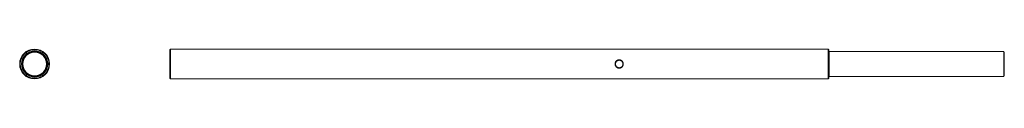
# Model space of a CAD drawing. Units: millimetres. Extents: x 54.4 to 133.4, y 149.8 to 152.2.
import ezdxf

# ---------------------------------------------------------------- set-up
doc = ezdxf.new("R2010")
doc.units = ezdxf.units.MM

msp = doc.modelspace()

# ---------------------------------------------------------------- linework, layer by layer
at = {"color": 7, "linetype": 'Continuous', "lineweight": 15}
for p, q in [((66.493, 152.187), (66.443, 152.137)), ((66.443, 150.987), (66.443, 152.137)), ((119.293, 152.187), (66.493, 152.187)), ((66.493, 152.187), (66.493, 150.987)), ((119.343, 152.137), (119.293, 152.187)), ((119.293, 150.987), (119.293, 152.187)), ((119.343, 152.137), (119.343, 150.987)), ((119.393, 151.987), (119.343, 152.037)), ((133.393, 151.987), (119.393, 151.987)), ((119.393, 151.987), (119.393, 150.987)), ((133.443, 151.937), (133.393, 151.987)), ((133.393, 149.987), (133.393, 151.987)), ((133.443, 151.937), (133.443, 150.037)), ((66.443, 149.837), (66.443, 150.987)), ((66.493, 150.987), (66.493, 149.787)), ((119.293, 149.787), (119.293, 150.987)), ((119.343, 150.987), (119.343, 149.837)), ((119.393, 150.987), (119.393, 149.987)), ((66.443, 149.837), (66.493, 149.787)), ((66.493, 149.787), (119.293, 149.787)), ((119.293, 149.787), (119.343, 149.837)), ((119.343, 149.937), (119.393, 149.987)), ((119.393, 149.987), (133.393, 149.987)), ((133.393, 149.987), (133.443, 150.037))]:
    msp.add_line(p, q, dxfattribs=at)
for radius in [1.2, 1.15, 1.05, 1, 0.95]:
    msp.add_circle((55.594, 150.987), radius, dxfattribs=at)
for points, knots in [([(102.204, 150.898), (102.194, 150.987), (102.204, 151.076), (102.238, 151.159), (102.3, 151.24), (102.395, 151.31), (102.512, 151.331), (102.611, 151.319), (102.692, 151.285), (102.76, 151.229), (102.813, 151.159), (102.846, 151.076), (102.856, 150.987), (102.846, 150.898), (102.813, 150.815), (102.751, 150.734), (102.656, 150.664), (102.539, 150.642), (102.439, 150.654), (102.359, 150.689), (102.291, 150.745), (102.237, 150.815), (102.204, 150.898), (102.194, 150.987), (102.204, 151.076)], [-0.1264, -0.083792, -0.04261, 0, 0.042707, 0.083953, 0.126581, 0.188883, 0.249743, 0.290849, 0.331034, 0.373542, 0.416124, 0.457359, 0.500101, 0.542761, 0.583958, 0.626553, 0.688937, 0.74984, 0.790896, 0.831065, 0.8736, 0.916208, 0.95739, 1, 1.042707, 1.083953, 1.126581]), ([(102.228, 151.038), (102.224, 150.987), (102.228, 150.936), (102.242, 150.882), (102.269, 150.826), (102.312, 150.773), (102.365, 150.731), (102.422, 150.703), (102.475, 150.69), (102.543, 150.684), (102.638, 150.7), (102.726, 150.756), (102.781, 150.826), (102.809, 150.882), (102.823, 150.936), (102.828, 151.005), (102.812, 151.1), (102.755, 151.189), (102.686, 151.243), (102.629, 151.271), (102.575, 151.284), (102.507, 151.29), (102.413, 151.273), (102.324, 151.217), (102.27, 151.148), (102.242, 151.092), (102.228, 151.038), (102.224, 150.987), (102.228, 150.936)], [-0.088259, -0.055025, -0.025622, 0, 0.025597, 0.054957, 0.088131, 0.125151, 0.162823, 0.196228, 0.225398, 0.250379, 0.304382, 0.375005, 0.41207, 0.445267, 0.47463, 0.500207, 0.555016, 0.624884, 0.662544, 0.695954, 0.725145, 0.750166, 0.804062, 0.874642, 0.911741, 0.944975, 0.974378, 1, 1.025597, 1.054957, 1.088131])]:
    msp.add_open_spline(points, degree=3, knots=knots, dxfattribs=at)

doc.saveas('drawing.dxf')
